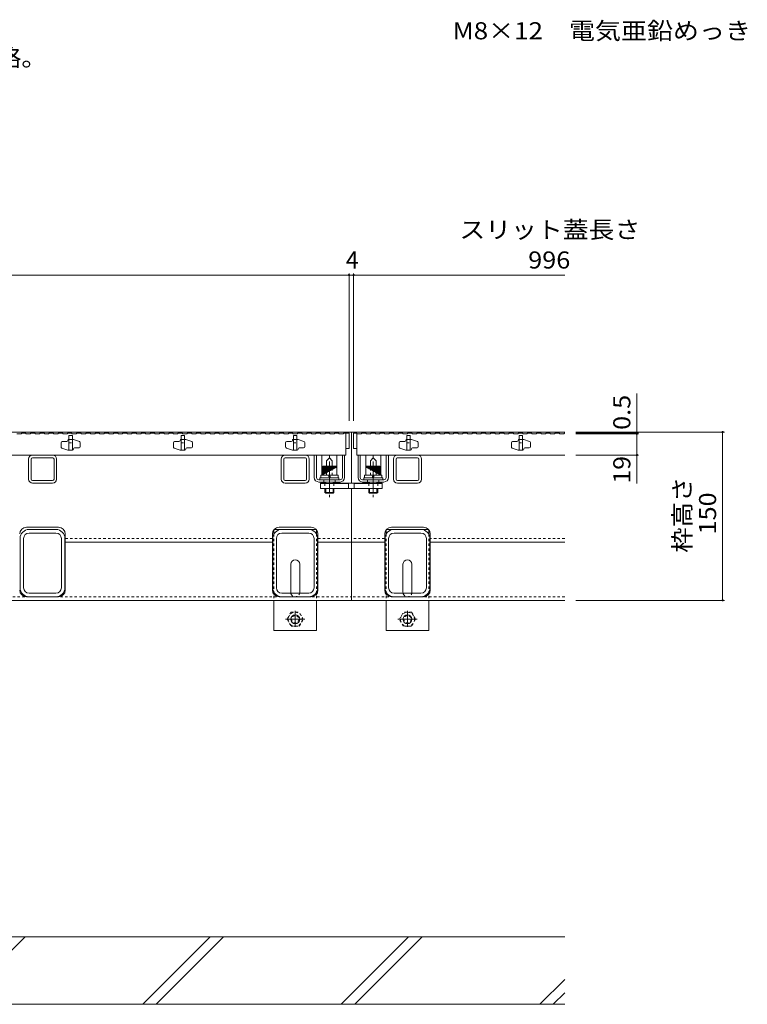
# Model space of a CAD drawing. Units: millimetres. Extents: x -1859 to 1938, y -1365 to 1314.
# Drawn here: x -668 to -20, y -1043 to -165 of the extents above; entities that cross this region are included whole.
import ezdxf

# ---------------------------------------------------------------- set-up
doc = ezdxf.new("R2010")
doc.units = ezdxf.units.MM
doc.header["$LTSCALE"] = 5
doc.linetypes.add('JWW_CENTER2', pattern=[6.773333, 5.503333, -0.423333, 0.423333, -0.423333])
doc.linetypes.add('JWW_DASHED1', pattern=[0.846667, 0.423333, -0.423333])
for name, color, linetype in [('E-7_その他', 7, 'Continuous'), ('パイプ', 7, 'Continuous'), ('土留', 7, 'Continuous'), ('地下埋-ガス', 7, 'Continuous'), ('地下埋-上水', 7, 'Continuous'), ('地下埋-下水', 7, 'Continuous'), ('地下埋-未分類', 7, 'Continuous'), ('塀', 7, 'Continuous'), ('壁等', 7, 'Continuous'), ('方位', 7, 'Continuous'), ('桝', 7, 'Continuous'), ('水路', 7, 'Continuous'), ('道路線', 7, 'Continuous')]:
    doc.layers.add(name, color=color, linetype=linetype)
doc.styles.add('ＭＳ ゴシック', font='MS Gothic.ttf')

msp = doc.modelspace()

# ---------------------------------------------------------------- linework, layer by layer
at = {"layer": 'E-7_その他', "color": 211, "linetype": 'Continuous', "lineweight": 5}
for p, q in [((-660.55, -574.75), (-660.55, -556.95)), ((-658.25, -574.75), (-658.25, -556.95)), ((-656.95, -553.35), (-639.15, -553.35)), ((-656.95, -555.65), (-638.81, -555.65)), ((-637.85, -574.75), (-637.85, -556.95)), ((-635.55, -556.95), (-635.55, -574.75)), ((-435.55, -574.75), (-435.55, -556.95)), ((-433.25, -574.75), (-433.25, -556.95)), ((-431.95, -553.35), (-414.15, -553.35)), ((-431.95, -555.65), (-413.81, -555.65)), ((-412.85, -574.75), (-412.85, -556.95)), ((-410.55, -556.95), (-410.55, -574.75)), ((-335.55, -556.95), (-335.55, -574.75)), ((-333.25, -574.75), (-333.25, -556.95)), ((-314.15, -555.65), (-332.29, -555.65)), ((-314.15, -553.35), (-331.95, -553.35)), ((-312.85, -574.75), (-312.85, -556.95)), ((-310.55, -574.75), (-310.55, -556.95)), ((-656.95, -576.05), (-639.15, -576.05)), ((-656.95, -578.35), (-639.3, -578.35)), ((-431.95, -576.05), (-414.15, -576.05)), ((-431.95, -578.35), (-414.3, -578.35)), ((-314.15, -576.05), (-331.95, -576.05)), ((-314.15, -578.35), (-331.81, -578.35)), ((-660.12, -619.65), (-636.12, -619.65)), ((-636.12, -622.85), (-660.12, -622.85)), ((-435.05, -619.65), (-411.05, -619.65)), ((-411.05, -622.85), (-435.05, -622.85)), ((-311.05, -619.65), (-335.05, -619.65)), ((-335.05, -622.85), (-311.05, -622.85)), ((-668.12, -671.65), (-668.12, -627.65)), ((-664.92, -671.65), (-664.92, -627.65)), ((-631.32, -671.65), (-631.32, -627.65)), ((-628.12, -671.65), (-628.12, -627.65)), ((-443.05, -671.65), (-443.05, -627.65)), ((-439.85, -671.65), (-439.85, -627.65)), ((-406.25, -671.65), (-406.25, -627.65)), ((-403.05, -671.65), (-403.05, -627.65)), ((-343.05, -671.65), (-343.05, -627.65)), ((-339.85, -671.65), (-339.85, -627.65)), ((-306.25, -671.65), (-306.25, -627.65)), ((-303.05, -671.65), (-303.05, -627.65)), ((-636.12, -676.45), (-660.12, -676.45)), ((-636.12, -679.65), (-660.12, -679.65)), ((-411.05, -676.45), (-435.05, -676.45)), ((-411.05, -679.65), (-435.05, -679.65)), ((-335.05, -676.45), (-311.05, -676.45)), ((-335.05, -679.65), (-311.05, -679.65))]:
    msp.add_line(p, q, dxfattribs=at)
for centre, radius, start, end in [((-656.95, -556.95), 3.6, 90, 180), ((-656.95, -556.95), 1.3, 90, 180), ((-639.15, -556.95), 3.6, 0, 90), ((-639.15, -556.95), 1.3, 0, 90), ((-431.95, -556.95), 3.6, 90, 180), ((-431.95, -556.95), 1.3, 90, 180), ((-414.15, -556.95), 3.6, 0, 90), ((-414.15, -556.95), 1.3, 0, 90), ((-331.95, -556.95), 3.6, 90, 180), ((-331.95, -556.95), 1.3, 90, 180), ((-314.15, -556.95), 3.6, 0, 90), ((-314.15, -556.95), 1.3, 0, 90), ((-656.95, -574.75), 3.6, 180, 270), ((-656.95, -574.75), 1.3, 180, 270), ((-639.15, -574.75), 1.3, 270, 0), ((-639.15, -574.75), 3.6, 270, 0), ((-431.95, -574.75), 3.6, 180, 270), ((-431.95, -574.75), 1.3, 180, 270), ((-414.15, -574.75), 1.3, 270, 0), ((-414.15, -574.75), 3.6, 270, 0), ((-331.95, -574.75), 3.6, 180, 270), ((-331.95, -574.75), 1.3, 180, 270), ((-314.15, -574.75), 1.3, 270, 0), ((-314.15, -574.75), 3.6, 270, 0), ((-660.12, -627.65), 8, 90, 180), ((-660.12, -627.65), 4.8, 90, 180), ((-636.12, -627.65), 8, 0, 90), ((-636.12, -627.65), 4.8, 0, 90), ((-435.05, -627.65), 8, 90, 180), ((-435.05, -627.65), 4.8, 90, 180), ((-411.05, -627.65), 8, 0, 90), ((-411.05, -627.65), 4.8, 0, 90), ((-335.05, -627.65), 8, 90, 180), ((-335.05, -627.65), 4.8, 90, 180), ((-311.05, -627.65), 8, 0, 90), ((-311.05, -627.65), 4.8, 0, 90), ((-660.12, -671.65), 8, 180, 270), ((-660.12, -671.65), 4.8, 180, 270), ((-636.12, -671.65), 8, 270, 0), ((-636.12, -671.65), 4.8, 270, 0), ((-435.05, -671.65), 8, 180, 270), ((-435.05, -671.65), 4.8, 180, 270), ((-411.05, -671.65), 8, 270, 0), ((-411.05, -671.65), 4.8, 270, 0), ((-335.05, -671.65), 8, 180, 270), ((-335.05, -671.65), 4.8, 180, 270), ((-311.05, -671.65), 8, 270, 0), ((-311.05, -671.65), 4.8, 270, 0)]:
    msp.add_arc(centre, radius, start, end, dxfattribs=at)
at = {"layer": 'パイプ', "color": 3, "linetype": 'Continuous', "lineweight": 5}
for p, q in [((-631.55, -542.35), (-631.55, -546.13)), ((-626.55, -541.35), (-630.55, -541.35)), ((-625.55, -540.15), (-625.55, -540.35)), ((-624.75, -539.35), (-623.05, -539.35)), ((-623.05, -539.35), (-620.55, -539.35)), ((-615.24, -541.12), (-620.55, -539.35)), ((-614.55, -545.85), (-614.55, -542.07)), ((-531.55, -542.35), (-531.55, -546.13)), ((-526.55, -541.35), (-530.55, -541.35)), ((-525.55, -540.15), (-525.55, -540.35)), ((-524.75, -539.35), (-523.05, -539.35)), ((-523.05, -539.35), (-520.55, -539.35)), ((-515.24, -541.12), (-520.55, -539.35)), ((-514.55, -545.85), (-514.55, -542.07)), ((-431.55, -542.35), (-431.55, -546.13)), ((-426.55, -541.35), (-430.55, -541.35)), ((-425.55, -540.15), (-425.55, -540.35)), ((-424.75, -539.35), (-423.05, -539.35)), ((-423.05, -539.35), (-420.55, -539.35)), ((-415.24, -541.12), (-420.55, -539.35)), ((-414.55, -545.85), (-414.55, -542.07)), ((-330.55, -542.35), (-330.55, -546.13)), ((-325.55, -541.35), (-329.55, -541.35)), ((-324.55, -540.15), (-324.55, -540.35)), ((-323.75, -539.35), (-322.05, -539.35)), ((-322.05, -539.35), (-319.55, -539.35)), ((-314.24, -541.12), (-319.55, -539.35)), ((-313.55, -545.85), (-313.55, -542.07)), ((-230.55, -542.35), (-230.55, -546.13)), ((-225.55, -541.35), (-229.55, -541.35)), ((-224.55, -540.15), (-224.55, -540.35)), ((-223.75, -539.35), (-222.05, -539.35)), ((-222.05, -539.35), (-219.55, -539.35)), ((-214.24, -541.12), (-219.55, -539.35)), ((-213.55, -545.85), (-213.55, -542.07)), ((-630.87, -547.08), (-625.55, -548.85)), ((-623.05, -548.85), (-625.55, -548.85)), ((-621.35, -548.85), (-623.05, -548.85)), ((-620.55, -548.05), (-620.55, -547.85)), ((-619.55, -546.85), (-615.55, -546.85)), ((-530.87, -547.08), (-525.55, -548.85)), ((-523.05, -548.85), (-525.55, -548.85)), ((-521.35, -548.85), (-523.05, -548.85)), ((-520.55, -548.05), (-520.55, -547.85)), ((-519.55, -546.85), (-515.55, -546.85)), ((-430.87, -547.08), (-425.55, -548.85)), ((-423.05, -548.85), (-425.55, -548.85)), ((-421.35, -548.85), (-423.05, -548.85)), ((-420.55, -548.05), (-420.55, -547.85)), ((-419.55, -546.85), (-415.55, -546.85)), ((-329.87, -547.08), (-324.55, -548.85)), ((-322.05, -548.85), (-324.55, -548.85)), ((-320.35, -548.85), (-322.05, -548.85)), ((-319.55, -548.05), (-319.55, -547.85)), ((-318.55, -546.85), (-314.55, -546.85)), ((-229.87, -547.08), (-224.55, -548.85)), ((-222.05, -548.85), (-224.55, -548.85)), ((-220.35, -548.85), (-222.05, -548.85)), ((-219.55, -548.05), (-219.55, -547.85)), ((-218.55, -546.85), (-214.55, -546.85))]:
    msp.add_line(p, q, dxfattribs=at)
at = {"layer": 'パイプ', "color": 6, "linetype": 'Continuous', "lineweight": 5}
for p, q in [((-183.05, -982.85), (-1563.05, -982.85)), ((-183.05, -1042.85), (-1563.05, -1042.85))]:
    msp.add_line(p, q, dxfattribs=at)
at = {"layer": 'パイプ', "color": 3, "linetype": 'Continuous', "lineweight": 5}
for centre, radius, start, end in [((-630.55, -542.35), 1, 90, 180), ((-626.55, -540.35), 1, 270, 0), ((-624.75, -540.15), 0.8, 90, 180), ((-615.55, -542.07), 1, 0, 71.5652), ((-530.55, -542.35), 1, 90, 180), ((-526.55, -540.35), 1, 270, 0), ((-524.75, -540.15), 0.8, 90, 180), ((-515.55, -542.07), 1, 0, 71.5652), ((-430.55, -542.35), 1, 90, 180), ((-426.55, -540.35), 1, 270, 0), ((-424.75, -540.15), 0.8, 90, 180), ((-415.55, -542.07), 1, 0, 71.5652), ((-329.55, -542.35), 1, 90, 180), ((-325.55, -540.35), 1, 270, 0), ((-323.75, -540.15), 0.8, 90, 180), ((-314.55, -542.07), 1, 0, 71.5652), ((-229.55, -542.35), 1, 90, 180), ((-225.55, -540.35), 1, 270, 0), ((-223.75, -540.15), 0.8, 90, 180), ((-214.55, -542.07), 1, 0, 71.5652), ((-630.55, -546.13), 1, 180, 251.5652), ((-621.35, -548.05), 0.8, 270, 0), ((-619.55, -547.85), 1, 90, 180), ((-615.55, -545.85), 1, 270, 0), ((-530.55, -546.13), 1, 180, 251.5652), ((-521.35, -548.05), 0.8, 270, 0), ((-519.55, -547.85), 1, 90, 180), ((-515.55, -545.85), 1, 270, 0), ((-430.55, -546.13), 1, 180, 251.5652), ((-421.35, -548.05), 0.8, 270, 0), ((-419.55, -547.85), 1, 90, 180), ((-415.55, -545.85), 1, 270, 0), ((-329.55, -546.13), 1, 180, 251.5652), ((-320.35, -548.05), 0.8, 270, 0), ((-318.55, -547.85), 1, 90, 180), ((-314.55, -545.85), 1, 270, 0), ((-229.55, -546.13), 1, 180, 251.5652), ((-220.35, -548.05), 0.8, 270, 0), ((-218.55, -547.85), 1, 90, 180), ((-214.55, -545.85), 1, 270, 0)]:
    msp.add_arc(centre, radius, start, end, dxfattribs=at)
at = {"layer": '土留', "color": 7, "linetype": 'Continuous', "lineweight": 5}
for p, q in [((-1371.05, -392.91), (-375.05, -392.91)), ((-375.05, -391.41), (-375.05, -522.85)), ((-375.05, -392.91), (-371.05, -392.91)), ((-371.05, -391.41), (-371.05, -522.85)), ((-371.05, -392.91), (-183.05, -392.91)), ((-118.73, -533.85), (-118.73, -498.4)), ((-40.84, -532.85), (-173.13, -532.85)), ((-117.23, -533.85), (-173.13, -533.85)), ((-117.23, -534.35), (-173.13, -534.35)), ((-118.73, -534.35), (-118.73, -533.85)), ((-118.73, -553.35), (-118.73, -534.35)), ((-42.34, -682.85), (-42.34, -532.85)), ((-117.23, -553.35), (-173.05, -553.35)), ((-118.73, -553.35), (-118.73, -578.7)), ((-40.84, -682.85), (-173.05, -682.85))]:
    msp.add_line(p, q, dxfattribs=at)
at = {"layer": '土留', "color": 3, "linetype": 'JWW_DASHED1', "lineweight": 5}
for p, q in [((-624.55, -542.35), (-621.55, -542.35)), ((-524.55, -542.35), (-521.55, -542.35)), ((-424.55, -542.35), (-421.55, -542.35)), ((-323.55, -542.35), (-320.55, -542.35)), ((-223.55, -542.35), (-220.55, -542.35))]:
    msp.add_line(p, q, dxfattribs=at)
at = {"layer": '土留', "color": 3, "linetype": 'Continuous', "lineweight": 5}
for p, q in [((-624.55, -548.85), (-621.55, -548.85)), ((-524.55, -548.85), (-521.55, -548.85)), ((-424.55, -548.85), (-421.55, -548.85)), ((-323.55, -548.85), (-320.55, -548.85)), ((-223.55, -548.85), (-220.55, -548.85))]:
    msp.add_line(p, q, dxfattribs=at)
at = {"layer": '土留', "color": 7, "linetype": 'Continuous', "lineweight": 5, "const_width": 1}
for points in [[(-374.55, -392.91, 0.414214), (-375.05, -392.41, 0.414214), (-375.55, -392.91, 0.414214), (-375.05, -393.41, 0.414214)], [(-370.55, -392.91, 0.414214), (-371.05, -392.41, 0.414214), (-371.55, -392.91, 0.414214), (-371.05, -393.41, 0.414214)], [(-118.23, -533.85, 0.414214), (-118.73, -533.35, 0.414214), (-119.23, -533.85, 0.414214), (-118.73, -534.35, 0.414214)], [(-118.23, -534.35, 0.414214), (-118.73, -533.85, 0.414214), (-119.23, -534.35, 0.414214), (-118.73, -534.85, 0.414214)], [(-41.84, -532.85, 0.414214), (-42.34, -532.35, 0.414214), (-42.84, -532.85, 0.414214), (-42.34, -533.35, 0.414214)], [(-118.23, -553.35, 0.414214), (-118.73, -552.85, 0.414214), (-119.23, -553.35, 0.414214), (-118.73, -553.85, 0.414214)], [(-41.84, -682.85, 0.414214), (-42.34, -682.35, 0.414214), (-42.84, -682.85, 0.414214), (-42.34, -683.35, 0.414214)]]:
    msp.add_lwpolyline(points, format="xyb", close=True, dxfattribs=at)
at = {"layer": '地下埋-ガス', "color": 2, "linetype": 'Continuous', "lineweight": 5}
for p, q in [((-399.25, -553.35), (-385.85, -553.35)), ((-399.25, -571.35), (-399.25, -553.35)), ((-395.04, -558.35), (-392.55, -555.86)), ((-395.04, -563.35), (-395.04, -558.35)), ((-392.55, -555.86), (-392.55, -553.35)), ((-390.06, -558.35), (-392.55, -555.86)), ((-390.06, -563.35), (-390.06, -558.35)), ((-385.85, -571.35), (-385.85, -553.35)), ((-360.25, -571.35), (-360.25, -553.35)), ((-346.85, -553.35), (-360.25, -553.35)), ((-356.04, -558.35), (-353.55, -555.86)), ((-356.04, -563.35), (-356.04, -558.35)), ((-353.55, -555.86), (-353.55, -553.35)), ((-351.06, -558.35), (-353.55, -555.86)), ((-351.06, -563.35), (-351.06, -558.35)), ((-346.85, -571.35), (-346.85, -553.35))]:
    msp.add_line(p, q, dxfattribs=at)
at = {"layer": '地下埋-ガス', "color": 2, "linetype": 'JWW_DASHED1', "lineweight": 5}
for p, q in [((-395.04, -571.35), (-395.04, -563.35)), ((-390.06, -571.35), (-390.06, -563.35)), ((-356.04, -571.35), (-356.04, -563.35)), ((-351.06, -571.35), (-351.06, -563.35)), ((-399.25, -571.35), (-385.85, -571.35)), ((-346.85, -571.35), (-360.25, -571.35))]:
    msp.add_line(p, q, dxfattribs=at)
at = {"layer": '地下埋-上水', "color": 230, "linetype": 'Continuous', "lineweight": 5}
for p, q in [((-375.55, -578.65), (-400.55, -578.65)), ((-400.55, -578.65), (-400.55, -583.15)), ((-375.55, -583.15), (-375.55, -578.65)), ((-370.55, -583.15), (-370.55, -578.65)), ((-370.55, -578.65), (-345.55, -578.65)), ((-345.55, -578.65), (-345.55, -583.15)), ((-400.55, -583.15), (-375.55, -583.15)), ((-345.55, -583.15), (-370.55, -583.15))]:
    msp.add_line(p, q, dxfattribs=at)
at = {"layer": '地下埋-上水', "color": 230, "linetype": 'JWW_DASHED1', "lineweight": 5}
for p, q in [((-396.55, -578.65), (-396.55, -583.15)), ((-388.55, -578.65), (-388.55, -583.15)), ((-357.55, -578.65), (-357.55, -583.15)), ((-349.55, -578.65), (-349.55, -583.15))]:
    msp.add_line(p, q, dxfattribs=at)
at = {"layer": '地下埋-下水', "color": 2, "linetype": 'Continuous', "lineweight": 5}
for p, q in [((-401.05, -573.75), (-401.05, -575.35)), ((-401.05, -573.75), (-384.05, -573.75)), ((-401.05, -575.35), (-384.05, -575.35)), ((-384.05, -573.75), (-384.05, -575.35)), ((-362.05, -573.75), (-362.05, -575.35)), ((-345.05, -573.75), (-362.05, -573.75)), ((-345.05, -575.35), (-362.05, -575.35)), ((-345.05, -573.75), (-345.05, -575.35))]:
    msp.add_line(p, q, dxfattribs=at)
at = {"layer": '地下埋-下水', "color": 30, "linetype": 'Continuous', "lineweight": 5}
for p, q in [((-442.05, -619.65), (-442.05, -623.78)), ((-442.05, -619.65), (-435.05, -619.65)), ((-411.05, -619.65), (-404.05, -619.65)), ((-404.05, -619.65), (-404.05, -623.78)), ((-342.05, -619.65), (-342.05, -623.78)), ((-335.05, -619.65), (-342.05, -619.65)), ((-304.05, -619.65), (-311.05, -619.65)), ((-304.05, -619.65), (-304.05, -623.78)), ((-427.05, -675.65), (-427.05, -650.65)), ((-419.05, -675.65), (-419.05, -650.65)), ((-327.05, -675.65), (-327.05, -650.65)), ((-319.05, -675.65), (-319.05, -650.65)), ((-442.05, -682.85), (-442.05, -709.65)), ((-404.05, -682.85), (-404.05, -709.65)), ((-342.05, -682.85), (-342.05, -709.65)), ((-304.05, -682.85), (-304.05, -709.65)), ((-442.05, -709.65), (-404.05, -709.65)), ((-304.05, -709.65), (-342.05, -709.65))]:
    msp.add_line(p, q, dxfattribs=at)
at = {"layer": '地下埋-下水', "color": 30, "linetype": 'JWW_DASHED1', "lineweight": 5}
for p, q in [((-435.05, -619.65), (-411.05, -619.65)), ((-311.05, -619.65), (-335.05, -619.65)), ((-442.05, -623.78), (-442.05, -682.85)), ((-404.05, -623.78), (-404.05, -682.85)), ((-342.05, -623.78), (-342.05, -682.85)), ((-304.05, -623.78), (-304.05, -682.85)), ((-426.65, -693.43), (-430.24, -699.65)), ((-430.24, -699.65), (-426.65, -705.88)), ((-426.65, -693.43), (-419.55, -693.43)), ((-415.86, -699.65), (-419.46, -693.43)), ((-419.46, -705.88), (-415.86, -699.65)), ((-330.24, -699.65), (-326.65, -693.43)), ((-326.65, -705.88), (-330.24, -699.65)), ((-319.46, -693.43), (-326.55, -693.43)), ((-319.46, -693.43), (-315.86, -699.65)), ((-315.86, -699.65), (-319.46, -705.88)), ((-426.65, -705.88), (-419.46, -705.88)), ((-319.46, -705.88), (-326.65, -705.88))]:
    msp.add_line(p, q, dxfattribs=at)
for centre, radius in [((-423.05, -699.65), 6.23), ((-423.05, -699.65), 3.3), ((-323.05, -699.65), 6.23), ((-323.05, -699.65), 3.3)]:
    msp.add_circle(centre, radius, dxfattribs=at)
at = {"layer": '地下埋-下水', "color": 30, "linetype": 'Continuous', "lineweight": 5}
for centre in [(-423.05, -699.65), (-323.05, -699.65)]:
    msp.add_circle(centre, 4, dxfattribs=at)
for centre, start, end in [((-423.05, -650.65), 0, 180), ((-323.05, -650.65), 0, 180), ((-423.05, -675.65), 180, 191.53696), ((-423.05, -675.65), 348.46304, 0), ((-323.05, -675.65), 180, 191.53696), ((-323.05, -675.65), 348.46304, 0)]:
    msp.add_arc(centre, 4, start, end, dxfattribs=at)
at = {"layer": '地下埋-下水', "color": 30, "linetype": 'JWW_DASHED1', "lineweight": 5}
for centre, start, end in [((-423.05, -675.65), 191.53696, 205.15066), ((-423.05, -675.65), 205.15066, 334.84934), ((-423.05, -675.65), 334.84934, 348.46304), ((-323.05, -675.65), 191.53696, 205.15066), ((-323.05, -675.65), 205.15066, 334.84934), ((-323.05, -675.65), 334.84934, 348.46304)]:
    msp.add_arc(centre, 4, start, end, dxfattribs=at)
at = {"layer": '地下埋-未分類', "color": 230, "linetype": 'Continuous', "lineweight": 5}
for p, q in [((-404.05, -553.35), (-406.05, -553.35)), ((-406.05, -573.35), (-406.05, -553.35)), ((-404.05, -573.35), (-404.05, -553.35)), ((-381.05, -573.35), (-381.05, -553.35)), ((-379.05, -573.35), (-379.05, -553.35)), ((-367.05, -573.35), (-367.05, -553.35)), ((-365.05, -573.35), (-365.05, -553.35)), ((-342.05, -553.35), (-340.05, -553.35)), ((-342.05, -573.35), (-342.05, -553.35)), ((-340.05, -573.35), (-340.05, -553.35)), ((-383.05, -575.35), (-402.05, -575.35)), ((-383.05, -577.35), (-402.05, -577.35)), ((-363.05, -575.35), (-344.05, -575.35)), ((-363.05, -577.35), (-344.05, -577.35))]:
    msp.add_line(p, q, dxfattribs=at)
at = {"layer": '地下埋-未分類', "color": 230, "linetype": 'JWW_DASHED1', "lineweight": 5}
for p, q in [((-397.55, -575.35), (-397.55, -577.35)), ((-387.55, -575.35), (-387.55, -577.35)), ((-358.55, -575.35), (-358.55, -577.35)), ((-348.55, -575.35), (-348.55, -577.35))]:
    msp.add_line(p, q, dxfattribs=at)
at = {"layer": '地下埋-未分類', "color": 230, "linetype": 'Continuous', "lineweight": 5}
for centre, radius, start, end in [((-402.05, -573.35), 4, 180, 270), ((-402.05, -573.35), 2, 180, 270), ((-383.05, -573.35), 2, 270, 0), ((-383.05, -573.35), 4, 270, 0), ((-363.05, -573.35), 4, 180, 270), ((-363.05, -573.35), 2, 180, 270), ((-344.05, -573.35), 2, 270, 0), ((-344.05, -573.35), 4, 270, 0)]:
    msp.add_arc(centre, radius, start, end, dxfattribs=at)
at = {"layer": '塀', "color": 4, "linetype": 'Continuous', "lineweight": 5}
for p, q in [((-1373.05, -532.85), (-373.05, -532.85)), ((-373.05, -532.85), (-373.05, -578.35)), ((-183.05, -532.85), (-373.05, -532.85)), ((-400.55, -578.35), (-400.55, -583.15)), ((-396.55, -578.35), (-400.55, -578.35)), ((-373.05, -578.35), (-388.55, -578.35)), ((-373.05, -578.35), (-357.55, -578.35)), ((-349.55, -578.35), (-345.55, -578.35)), ((-345.55, -578.35), (-345.55, -583.15)), ((-400.55, -583.15), (-373.05, -583.15)), ((-373.05, -583.15), (-373.05, -682.85)), ((-345.55, -583.15), (-373.05, -583.15)), ((-662.42, -617.65), (-633.82, -617.65)), ((-408.75, -617.65), (-437.35, -617.65)), ((-337.35, -617.65), (-308.75, -617.65)), ((-627.82, -673.65), (-627.82, -623.65)), ((-627.82, -630.85), (-443.35, -630.85)), ((-443.35, -673.65), (-443.35, -623.65)), ((-402.75, -673.65), (-402.75, -623.65)), ((-402.75, -630.85), (-373.05, -630.85)), ((-343.35, -630.85), (-373.05, -630.85)), ((-343.35, -673.65), (-343.35, -623.65)), ((-302.75, -673.65), (-302.75, -623.65)), ((-183.05, -630.85), (-302.75, -630.85)), ((-1373.05, -682.85), (-373.05, -682.85)), ((-662.42, -679.65), (-633.82, -679.65)), ((-408.75, -679.65), (-437.35, -679.65)), ((-183.05, -682.85), (-373.05, -682.85)), ((-337.35, -679.65), (-308.75, -679.65))]:
    msp.add_line(p, q, dxfattribs=at)
at = {"layer": '塀', "color": 4, "linetype": 'JWW_DASHED1', "lineweight": 5}
for p, q in [((-627.82, -627.65), (-443.35, -627.65)), ((-402.75, -627.65), (-373.05, -627.65)), ((-343.35, -627.65), (-373.05, -627.65)), ((-183.05, -627.65), (-302.75, -627.65)), ((-1373.05, -679.65), (-373.18, -679.65)), ((-183.05, -679.65), (-372.93, -679.65))]:
    msp.add_line(p, q, dxfattribs=at)
at = {"layer": '塀', "color": 4, "linetype": 'Continuous', "lineweight": 5}
for centre, start, end in [((-662.42, -623.65), 90, 180), ((-633.82, -623.65), 0, 90), ((-437.35, -623.65), 90, 180), ((-408.75, -623.65), 0, 90), ((-337.35, -623.65), 90, 180), ((-308.75, -623.65), 0, 90), ((-662.42, -673.65), 180, 270), ((-633.82, -673.65), 270, 0), ((-437.35, -673.65), 180, 270), ((-408.75, -673.65), 270, 0), ((-337.35, -673.65), 180, 270), ((-308.75, -673.65), 270, 0)]:
    msp.add_arc(centre, 6, start, end, dxfattribs=at)
at = {"layer": '壁等', "color": 3, "linetype": 'Continuous', "lineweight": 5}
for p, q in [((-671.05, -534.35), (-666.95, -534.35)), ((-666.95, -533.85), (-666.95, -534.35)), ((-666.95, -533.85), (-662.85, -533.85)), ((-662.85, -533.85), (-662.85, -534.35)), ((-662.85, -534.35), (-658.75, -534.35)), ((-658.75, -533.85), (-658.75, -534.35)), ((-658.75, -533.85), (-654.65, -533.85)), ((-654.65, -533.85), (-654.65, -534.35)), ((-654.65, -534.35), (-650.55, -534.35)), ((-650.55, -533.85), (-650.55, -534.35)), ((-650.55, -533.85), (-646.45, -533.85)), ((-646.45, -533.85), (-646.45, -534.35)), ((-646.45, -534.35), (-642.35, -534.35)), ((-642.35, -533.85), (-642.35, -534.35)), ((-642.35, -533.85), (-638.25, -533.85)), ((-638.25, -533.85), (-638.25, -534.35)), ((-638.25, -534.35), (-634.15, -534.35)), ((-634.15, -533.85), (-634.15, -534.35)), ((-634.15, -533.85), (-630.05, -533.85)), ((-630.05, -533.85), (-630.05, -534.35)), ((-630.05, -534.35), (-625.95, -534.35)), ((-625.95, -533.85), (-625.95, -534.35)), ((-625.95, -533.85), (-621.85, -533.85)), ((-621.85, -533.85), (-621.85, -534.35)), ((-621.85, -534.35), (-617.75, -534.35)), ((-617.75, -533.85), (-617.75, -534.35)), ((-617.75, -533.85), (-613.65, -533.85)), ((-613.65, -533.85), (-613.65, -534.35)), ((-613.65, -534.35), (-609.55, -534.35)), ((-609.55, -533.85), (-609.55, -534.35)), ((-609.55, -533.85), (-605.45, -533.85)), ((-605.45, -533.85), (-605.45, -534.35)), ((-605.45, -534.35), (-601.35, -534.35)), ((-601.35, -533.85), (-601.35, -534.35)), ((-601.35, -533.85), (-597.25, -533.85)), ((-597.25, -533.85), (-597.25, -534.35)), ((-597.25, -534.35), (-593.15, -534.35)), ((-593.15, -533.85), (-593.15, -534.35)), ((-593.15, -533.85), (-589.05, -533.85)), ((-589.05, -533.85), (-589.05, -534.35)), ((-589.05, -534.35), (-584.95, -534.35)), ((-584.95, -533.85), (-584.95, -534.35)), ((-584.95, -533.85), (-580.85, -533.85)), ((-580.85, -533.85), (-580.85, -534.35)), ((-580.85, -534.35), (-576.75, -534.35)), ((-576.75, -533.85), (-576.75, -534.35)), ((-576.75, -533.85), (-572.65, -533.85)), ((-572.65, -533.85), (-572.65, -534.35)), ((-572.65, -534.35), (-568.55, -534.35)), ((-568.55, -533.85), (-568.55, -534.35)), ((-568.55, -533.85), (-564.45, -533.85)), ((-564.45, -533.85), (-564.45, -534.35)), ((-564.45, -534.35), (-560.35, -534.35)), ((-560.35, -533.85), (-560.35, -534.35)), ((-560.35, -533.85), (-556.25, -533.85)), ((-556.25, -533.85), (-556.25, -534.35)), ((-556.25, -534.35), (-552.15, -534.35)), ((-552.15, -533.85), (-552.15, -534.35)), ((-552.15, -533.85), (-548.05, -533.85)), ((-548.05, -533.85), (-548.05, -534.35)), ((-548.05, -534.35), (-543.95, -534.35)), ((-543.95, -533.85), (-543.95, -534.35)), ((-543.95, -533.85), (-539.85, -533.85)), ((-539.85, -533.85), (-539.85, -534.35)), ((-539.85, -534.35), (-535.75, -534.35)), ((-535.75, -533.85), (-535.75, -534.35)), ((-535.75, -533.85), (-531.65, -533.85)), ((-531.65, -533.85), (-531.65, -534.35)), ((-531.65, -534.35), (-527.55, -534.35)), ((-527.55, -533.85), (-527.55, -534.35)), ((-527.55, -533.85), (-523.45, -533.85)), ((-523.45, -533.85), (-523.45, -534.35)), ((-523.45, -534.35), (-519.35, -534.35)), ((-519.35, -533.85), (-519.35, -534.35)), ((-519.35, -533.85), (-515.25, -533.85)), ((-515.25, -533.85), (-515.25, -534.35)), ((-515.25, -534.35), (-511.15, -534.35)), ((-511.15, -533.85), (-511.15, -534.35)), ((-511.15, -533.85), (-507.05, -533.85)), ((-507.05, -533.85), (-507.05, -534.35)), ((-507.05, -534.35), (-502.95, -534.35)), ((-502.95, -533.85), (-502.95, -534.35)), ((-502.95, -533.85), (-498.85, -533.85)), ((-498.85, -533.85), (-498.85, -534.35)), ((-498.85, -534.35), (-494.75, -534.35)), ((-494.75, -533.85), (-494.75, -534.35)), ((-494.75, -533.85), (-490.65, -533.85)), ((-490.65, -533.85), (-490.65, -534.35)), ((-490.65, -534.35), (-486.55, -534.35)), ((-486.55, -533.85), (-486.55, -534.35)), ((-486.55, -533.85), (-482.45, -533.85)), ((-482.45, -533.85), (-482.45, -534.35)), ((-482.45, -534.35), (-478.35, -534.35)), ((-478.35, -533.85), (-478.35, -534.35)), ((-478.35, -533.85), (-474.25, -533.85)), ((-474.25, -533.85), (-474.25, -534.35)), ((-474.25, -534.35), (-470.15, -534.35)), ((-470.15, -533.85), (-470.15, -534.35)), ((-470.15, -533.85), (-466.05, -533.85)), ((-466.05, -533.85), (-466.05, -534.35)), ((-466.05, -534.35), (-461.95, -534.35)), ((-461.95, -533.85), (-461.95, -534.35)), ((-461.95, -533.85), (-457.85, -533.85)), ((-457.85, -533.85), (-457.85, -534.35)), ((-457.85, -534.35), (-453.75, -534.35)), ((-453.75, -533.85), (-453.75, -534.35)), ((-453.75, -533.85), (-449.65, -533.85)), ((-449.65, -533.85), (-449.65, -534.35)), ((-449.65, -534.35), (-445.55, -534.35)), ((-445.55, -533.85), (-445.55, -534.35)), ((-445.55, -533.85), (-441.45, -533.85)), ((-441.45, -533.85), (-441.45, -534.35)), ((-441.45, -534.35), (-437.35, -534.35)), ((-437.35, -533.85), (-437.35, -534.35)), ((-437.35, -533.85), (-433.25, -533.85)), ((-433.25, -533.85), (-433.25, -534.35)), ((-433.25, -534.35), (-429.15, -534.35)), ((-429.15, -533.85), (-429.15, -534.35)), ((-429.15, -533.85), (-425.05, -533.85)), ((-425.05, -533.85), (-425.05, -534.35)), ((-425.05, -534.35), (-420.95, -534.35)), ((-420.95, -533.85), (-420.95, -534.35)), ((-420.95, -533.85), (-416.85, -533.85)), ((-416.85, -533.85), (-416.85, -534.35)), ((-416.85, -534.35), (-412.75, -534.35)), ((-412.75, -533.85), (-412.75, -534.35)), ((-412.75, -533.85), (-408.65, -533.85)), ((-408.65, -533.85), (-408.65, -534.35)), ((-408.65, -534.35), (-404.55, -534.35)), ((-404.55, -533.85), (-404.55, -534.35)), ((-404.55, -533.85), (-400.45, -533.85)), ((-400.45, -533.85), (-400.45, -534.35)), ((-400.45, -534.35), (-396.35, -534.35)), ((-396.35, -533.85), (-396.35, -534.35)), ((-396.35, -533.85), (-392.25, -533.85)), ((-392.25, -533.85), (-392.25, -534.35)), ((-392.25, -534.35), (-388.15, -534.35)), ((-388.15, -533.85), (-388.15, -534.35)), ((-388.15, -533.85), (-384.05, -533.85)), ((-384.05, -533.85), (-384.05, -534.35)), ((-384.05, -534.35), (-379.95, -534.35)), ((-379.95, -533.85), (-379.95, -534.35)), ((-379.95, -533.85), (-378.05, -533.85)), ((-378.05, -533.85), (-378.05, -534.35)), ((-368.05, -534.35), (-363.95, -534.35)), ((-363.95, -533.85), (-359.85, -533.85)), ((-363.95, -533.85), (-363.95, -534.35)), ((-359.85, -533.85), (-359.85, -534.35)), ((-359.85, -534.35), (-355.75, -534.35)), ((-355.75, -533.85), (-355.75, -534.35)), ((-355.75, -533.85), (-351.65, -533.85)), ((-351.65, -533.85), (-351.65, -534.35)), ((-351.65, -534.35), (-347.55, -534.35)), ((-347.55, -533.85), (-347.55, -534.35)), ((-347.55, -533.85), (-343.45, -533.85)), ((-343.45, -533.85), (-343.45, -534.35)), ((-343.45, -534.35), (-339.35, -534.35)), ((-339.35, -533.85), (-339.35, -534.35)), ((-339.35, -533.85), (-335.25, -533.85)), ((-335.25, -533.85), (-335.25, -534.35)), ((-335.25, -534.35), (-331.15, -534.35)), ((-331.15, -533.85), (-331.15, -534.35)), ((-331.15, -533.85), (-327.05, -533.85)), ((-327.05, -533.85), (-327.05, -534.35)), ((-327.05, -534.35), (-322.95, -534.35)), ((-322.95, -533.85), (-322.95, -534.35)), ((-322.95, -533.85), (-318.85, -533.85)), ((-318.85, -533.85), (-318.85, -534.35)), ((-318.85, -534.35), (-314.75, -534.35)), ((-314.75, -533.85), (-314.75, -534.35)), ((-314.75, -533.85), (-310.65, -533.85)), ((-310.65, -533.85), (-310.65, -534.35)), ((-310.65, -534.35), (-306.55, -534.35)), ((-306.55, -533.85), (-306.55, -534.35)), ((-306.55, -533.85), (-302.45, -533.85)), ((-302.45, -533.85), (-302.45, -534.35)), ((-302.45, -534.35), (-298.35, -534.35)), ((-298.35, -533.85), (-298.35, -534.35)), ((-298.35, -533.85), (-294.25, -533.85)), ((-294.25, -533.85), (-294.25, -534.35)), ((-294.25, -534.35), (-290.15, -534.35)), ((-290.15, -533.85), (-290.15, -534.35)), ((-290.15, -533.85), (-286.05, -533.85)), ((-286.05, -533.85), (-286.05, -534.35)), ((-286.05, -534.35), (-281.95, -534.35)), ((-281.95, -533.85), (-281.95, -534.35)), ((-281.95, -533.85), (-277.85, -533.85)), ((-277.85, -533.85), (-277.85, -534.35)), ((-277.85, -534.35), (-273.75, -534.35)), ((-273.75, -533.85), (-273.75, -534.35)), ((-273.75, -533.85), (-269.65, -533.85)), ((-269.65, -533.85), (-269.65, -534.35)), ((-269.65, -534.35), (-265.55, -534.35)), ((-265.55, -533.85), (-265.55, -534.35)), ((-265.55, -533.85), (-261.45, -533.85)), ((-261.45, -533.85), (-261.45, -534.35)), ((-261.45, -534.35), (-257.35, -534.35)), ((-257.35, -533.85), (-257.35, -534.35)), ((-257.35, -533.85), (-253.25, -533.85)), ((-253.25, -533.85), (-253.25, -534.35)), ((-253.25, -534.35), (-249.15, -534.35)), ((-249.15, -533.85), (-249.15, -534.35)), ((-249.15, -533.85), (-245.05, -533.85)), ((-245.05, -533.85), (-245.05, -534.35)), ((-245.05, -534.35), (-240.95, -534.35)), ((-240.95, -533.85), (-240.95, -534.35)), ((-240.95, -533.85), (-236.85, -533.85)), ((-236.85, -533.85), (-236.85, -534.35)), ((-236.85, -534.35), (-232.75, -534.35)), ((-232.75, -533.85), (-232.75, -534.35)), ((-232.75, -533.85), (-228.65, -533.85)), ((-228.65, -533.85), (-228.65, -534.35)), ((-228.65, -534.35), (-224.55, -534.35)), ((-224.55, -533.85), (-224.55, -534.35)), ((-224.55, -533.85), (-220.45, -533.85)), ((-220.45, -533.85), (-220.45, -534.35)), ((-220.45, -534.35), (-216.35, -534.35)), ((-216.35, -533.85), (-216.35, -534.35)), ((-216.35, -533.85), (-212.25, -533.85)), ((-212.25, -533.85), (-212.25, -534.35)), ((-212.25, -534.35), (-208.15, -534.35)), ((-208.15, -533.85), (-208.15, -534.35)), ((-208.15, -533.85), (-204.05, -533.85)), ((-204.05, -533.85), (-204.05, -534.35)), ((-204.05, -534.35), (-199.95, -534.35)), ((-199.95, -533.85), (-199.95, -534.35)), ((-199.95, -533.85), (-195.85, -533.85)), ((-195.85, -533.85), (-195.85, -534.35)), ((-195.85, -534.35), (-191.75, -534.35)), ((-191.75, -533.85), (-191.75, -534.35)), ((-191.75, -533.85), (-187.65, -533.85)), ((-187.65, -533.85), (-187.65, -534.35)), ((-187.65, -534.35), (-183.55, -534.35)), ((-183.55, -533.85), (-183.55, -534.35)), ((-183.55, -533.85), (-183.05, -533.85))]:
    msp.add_line(p, q, dxfattribs=at)
at = {"layer": '方位', "color": 6, "linetype": 'Continuous', "lineweight": 5}
for p, q in [((-723.59, -1042.85), (-663.59, -982.85)), ((-558.81, -1042.85), (-498.81, -982.85)), ((-546.79, -1042.85), (-486.79, -982.85)), ((-382.01, -1042.85), (-322.01, -982.85)), ((-369.99, -1042.85), (-309.99, -982.85)), ((-205.21, -1042.85), (-183.05, -1020.7)), ((-193.19, -1042.85), (-183.05, -1032.72))]:
    msp.add_line(p, q, dxfattribs=at)
at = {"layer": '桝', "color": 3, "linetype": 'Continuous', "lineweight": 5}
for p, q in [((-378.05, -533.85), (-375.05, -533.85)), ((-378.05, -533.85), (-378.05, -553.35)), ((-375.05, -533.85), (-375.05, -547.35)), ((-371.05, -533.85), (-368.05, -533.85)), ((-371.05, -533.85), (-371.05, -547.35)), ((-368.05, -533.85), (-368.05, -553.35)), ((-624.55, -535.85), (-621.55, -535.85)), ((-624.55, -535.85), (-624.55, -548.85)), ((-621.55, -535.85), (-621.55, -548.85)), ((-524.55, -535.85), (-521.55, -535.85)), ((-524.55, -535.85), (-524.55, -548.85)), ((-521.55, -535.85), (-521.55, -548.85)), ((-424.55, -535.85), (-421.55, -535.85)), ((-424.55, -535.85), (-424.55, -548.85)), ((-421.55, -535.85), (-421.55, -548.85)), ((-320.55, -535.85), (-323.55, -535.85)), ((-323.55, -535.85), (-323.55, -548.85)), ((-320.55, -535.85), (-320.55, -548.85)), ((-220.55, -535.85), (-223.55, -535.85)), ((-223.55, -535.85), (-223.55, -548.85)), ((-220.55, -535.85), (-220.55, -548.85)), ((-624.55, -548.85), (-621.55, -548.85)), ((-524.55, -548.85), (-521.55, -548.85)), ((-424.55, -548.85), (-421.55, -548.85)), ((-375.05, -547.35), (-378.05, -547.35)), ((-368.05, -547.35), (-371.05, -547.35)), ((-320.55, -548.85), (-323.55, -548.85)), ((-220.55, -548.85), (-223.55, -548.85)), ((-1368.05, -553.35), (-378.05, -553.35)), ((-368.05, -553.35), (-183.05, -553.35))]:
    msp.add_line(p, q, dxfattribs=at)
at = {"layer": '桝', "color": 2, "linetype": 'JWW_CENTER2', "lineweight": 5}
for p, q in [((-392.55, -559.12), (-392.55, -591.51)), ((-353.55, -559.12), (-353.55, -591.51))]:
    msp.add_line(p, q, dxfattribs=at)
at = {"layer": '桝', "color": 2, "linetype": 'Continuous', "lineweight": 5}
for p, q in [((-399.05, -564.15), (-398.25, -563.35)), ((-399.05, -564.15), (-386.05, -564.15)), ((-399.05, -564.15), (-399.05, -571.35)), ((-398.95, -564.15), (-398.95, -571.3)), ((-398.55, -564.15), (-398.55, -571.08)), ((-398.25, -563.35), (-386.85, -563.35)), ((-398.15, -564.15), (-398.15, -570.85)), ((-397.75, -564.15), (-397.75, -570.63)), ((-397.35, -564.15), (-397.35, -570.41)), ((-396.95, -564.15), (-396.95, -570.19)), ((-396.55, -564.15), (-396.55, -569.97)), ((-396.15, -564.15), (-396.15, -569.75)), ((-395.75, -564.15), (-395.75, -569.52)), ((-395.35, -564.15), (-395.35, -569.3)), ((-394.95, -564.15), (-394.95, -569.08)), ((-394.55, -564.15), (-394.55, -568.86)), ((-394.15, -564.15), (-394.15, -568.64)), ((-393.75, -564.15), (-393.75, -568.42)), ((-393.35, -564.15), (-393.35, -568.2)), ((-392.95, -564.15), (-392.95, -567.97)), ((-392.15, -564.15), (-392.15, -567.53)), ((-391.75, -564.15), (-391.75, -567.31)), ((-391.35, -564.15), (-391.35, -567.09)), ((-390.95, -564.15), (-390.95, -566.87)), ((-390.55, -564.15), (-390.55, -566.64)), ((-390.15, -564.15), (-390.15, -566.42)), ((-389.75, -564.15), (-389.75, -566.2)), ((-389.35, -564.15), (-389.35, -565.98)), ((-388.95, -564.15), (-388.95, -565.76)), ((-388.55, -564.15), (-388.55, -565.54)), ((-388.15, -564.15), (-388.15, -565.32)), ((-387.75, -564.15), (-387.75, -565.09)), ((-387.35, -564.15), (-387.35, -564.87)), ((-386.95, -564.15), (-386.95, -564.65)), ((-386.05, -564.15), (-386.85, -563.35)), ((-386.55, -564.15), (-386.55, -564.43)), ((-386.15, -564.15), (-386.15, -564.21)), ((-386.05, -564.15), (-386.05, -571.35)), ((-360.05, -564.15), (-359.25, -563.35)), ((-347.05, -564.15), (-360.05, -564.15)), ((-360.05, -564.15), (-360.05, -571.35)), ((-359.95, -564.15), (-359.95, -564.21)), ((-359.55, -564.15), (-359.55, -564.43)), ((-347.85, -563.35), (-359.25, -563.35)), ((-359.15, -564.15), (-359.15, -564.65)), ((-358.75, -564.15), (-358.75, -564.87)), ((-358.35, -564.15), (-358.35, -565.09)), ((-357.95, -564.15), (-357.95, -565.32)), ((-357.55, -564.15), (-357.55, -565.54)), ((-357.15, -564.15), (-357.15, -565.76)), ((-356.75, -564.15), (-356.75, -565.98)), ((-356.35, -564.15), (-356.35, -566.2)), ((-355.95, -564.15), (-355.95, -566.42)), ((-355.55, -564.15), (-355.55, -566.64)), ((-355.15, -564.15), (-355.15, -566.87)), ((-354.75, -564.15), (-354.75, -567.09)), ((-354.35, -564.15), (-354.35, -567.31)), ((-353.95, -564.15), (-353.95, -567.53)), ((-353.15, -564.15), (-353.15, -567.97)), ((-352.75, -564.15), (-352.75, -568.2)), ((-352.35, -564.15), (-352.35, -568.42)), ((-351.95, -564.15), (-351.95, -568.64)), ((-351.55, -564.15), (-351.55, -568.86)), ((-351.15, -564.15), (-351.15, -569.08)), ((-350.75, -564.15), (-350.75, -569.3)), ((-350.35, -564.15), (-350.35, -569.52)), ((-349.95, -564.15), (-349.95, -569.75)), ((-349.55, -564.15), (-349.55, -569.97)), ((-349.15, -564.15), (-349.15, -570.19)), ((-348.75, -564.15), (-348.75, -570.41)), ((-348.35, -564.15), (-348.35, -570.63)), ((-347.95, -564.15), (-347.95, -570.85)), ((-347.05, -564.15), (-347.85, -563.35)), ((-347.55, -564.15), (-347.55, -571.08)), ((-347.15, -564.15), (-347.15, -571.3)), ((-347.05, -564.15), (-347.05, -571.35)), ((-399.05, -571.35), (-386.05, -571.35)), ((-396.55, -577.35), (-396.55, -578.65)), ((-395.88, -577.35), (-395.88, -578.65)), ((-389.23, -577.35), (-389.23, -578.65)), ((-388.55, -577.35), (-388.55, -578.65)), ((-347.05, -571.35), (-360.05, -571.35)), ((-357.55, -577.35), (-357.55, -578.65)), ((-356.88, -577.35), (-356.88, -578.65)), ((-350.23, -577.35), (-350.23, -578.65)), ((-349.55, -577.35), (-349.55, -578.65)), ((-396.55, -583.15), (-396.55, -586.68)), ((-396.55, -586.68), (-388.55, -586.68)), ((-395.88, -587.35), (-396.55, -586.68)), ((-395.88, -583.15), (-395.88, -587.35)), ((-395.88, -587.35), (-389.23, -587.35)), ((-389.23, -583.15), (-389.23, -587.35)), ((-389.23, -587.35), (-388.55, -586.68)), ((-388.55, -583.15), (-388.55, -586.68)), ((-357.55, -583.15), (-357.55, -586.68)), ((-349.55, -586.68), (-357.55, -586.68)), ((-356.88, -587.35), (-357.55, -586.68)), ((-356.88, -583.15), (-356.88, -587.35)), ((-350.23, -587.35), (-356.88, -587.35)), ((-350.23, -583.15), (-350.23, -587.35)), ((-350.23, -587.35), (-349.55, -586.68)), ((-349.55, -583.15), (-349.55, -586.68))]:
    msp.add_line(p, q, dxfattribs=at)
at = {"layer": '桝', "color": 7, "linetype": 'JWW_CENTER2', "lineweight": 5}
for p, q in [((-423.05, -692.16), (-423.05, -706.36)), ((-323.05, -692.16), (-323.05, -706.36)), ((-431.83, -699.65), (-414.4, -699.65)), ((-314.28, -699.65), (-331.7, -699.65))]:
    msp.add_line(p, q, dxfattribs=at)
at = {"layer": '道路線', "color": 2, "linetype": 'Continuous', "lineweight": 5}
for p, q in [((-384.85, -571.35), (-400.25, -571.35)), ((-400.25, -571.35), (-400.25, -573.75)), ((-384.85, -573.75), (-400.25, -573.75)), ((-393.34, -571.35), (-392.67, -573.75)), ((-392.3, -571.35), (-391.63, -573.75)), ((-384.85, -571.35), (-384.85, -573.75)), ((-361.25, -571.35), (-345.85, -571.35)), ((-361.25, -571.35), (-361.25, -573.75)), ((-361.25, -573.75), (-345.85, -573.75)), ((-353.8, -571.35), (-354.47, -573.75)), ((-352.77, -571.35), (-353.44, -573.75)), ((-345.85, -571.35), (-345.85, -573.75))]:
    msp.add_line(p, q, dxfattribs=at)

# ---------------------------------------------------------------- texts
at = {"layer": '土留', "color": 2, "linetype": 'Continuous', "lineweight": 5, "style": 'ＭＳ ゴシック', "width": 1.107143}
msp.add_text('スリット蓋長さ', height=15.24, dxfattribs=at).set_placement((-276.8, -360.07))
at = {"layer": '土留', "color": 2, "linetype": 'Continuous', "lineweight": 211, "style": 'ＭＳ ゴシック'}
msp.add_text('4', height=15.24, dxfattribs=at).set_placement((-378.05, -387.09))
at = {"layer": '土留', "color": 2, "linetype": 'Continuous', "lineweight": 211, "style": 'ＭＳ ゴシック', "width": 1.083333}
msp.add_text('996', height=15.24, dxfattribs=at).set_placement((-215.55, -387.09))
at = {"layer": '土留', "color": 2, "linetype": 'Continuous', "lineweight": 211, "style": 'ＭＳ ゴシック'}
for s, width, p in [('0.5', 1.083333, (-124.55, -530.9)), ('19', 1.0625, (-124.55, -578.7)), ('150', 1.083333, (-48.16, -624.1))]:
    msp.add_text(s, height=15.24, rotation=90, dxfattribs=dict(at, width=width)).set_placement(p)
at = {"layer": '土留', "color": 2, "linetype": 'Continuous', "lineweight": 5, "style": 'ＭＳ ゴシック', "width": 1.083333}
msp.add_text('枠高さ', height=15.24, rotation=90, dxfattribs=at).set_placement((-70.81, -640.35))
at = {"layer": '水路', "color": 2, "linetype": 'Continuous', "lineweight": 5, "style": 'ＭＳ ゴシック'}
for s, width, p in [('M8×12\u3000電気亜鉛めっき', 1.113636, (-282.87, -182.8)), ('※平面図は舗装材、境界ブロックを省略。', 1.118421, (-1085.55, -206.81))]:
    msp.add_text(s, height=15.24, dxfattribs=dict(at, width=width)).set_placement(p)

doc.saveas('drawing.dxf')
